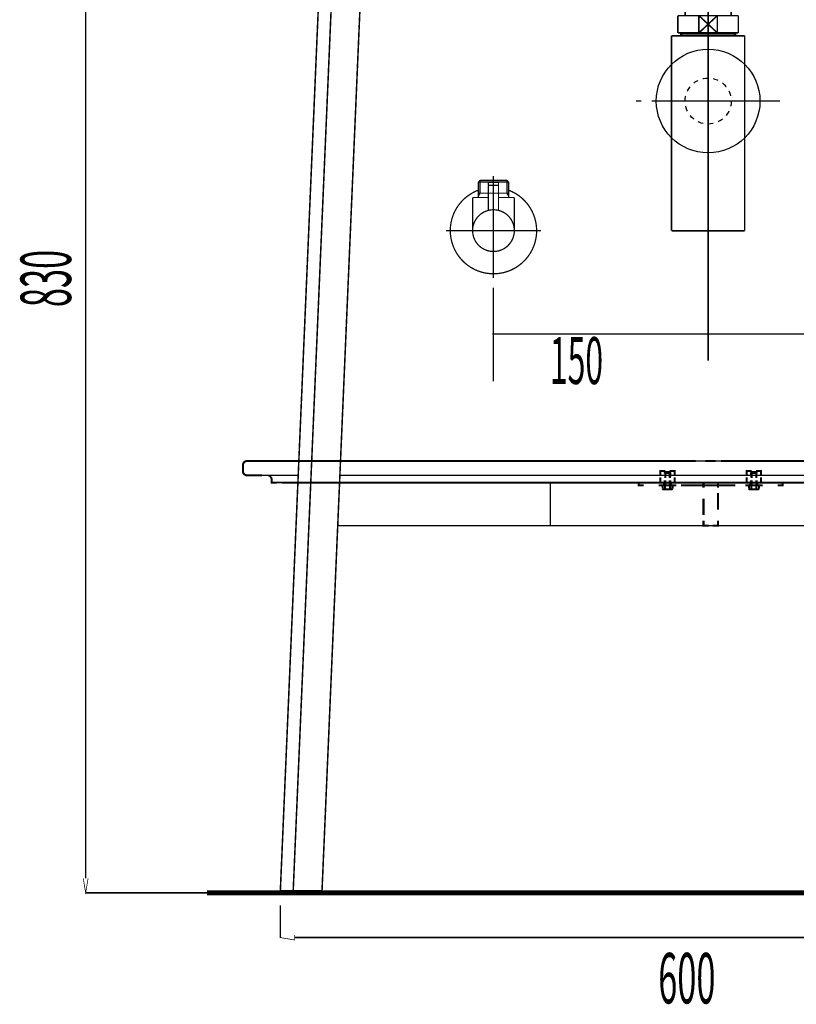
# Model space of a CAD drawing. Extents: x 70 to 481, y -245 to -11.
# Drawn here: x 70 to 124, y -245 to -176 of the extents above; entities that cross this region are included whole.
import ezdxf

# ---------------------------------------------------------------- set-up
doc = ezdxf.new("R2010")
doc.units = 0
for name, pattern in [('AIGENLINE001', [1.4298, 0.7149, -0.7149, 0, 0]), ('AIGENLINE002', [14, 11, -1, 1, -1]), ('AIGENLINE003', [0.717, 0.3585, -0.3585, 0, 0]), ('AIGENLINE004', [0.3668, 0.1834, -0.1834]), ('AIGENLINE005', [0.0184, 0.0092, -0.0092]), ('AIGENLINE007', [1.2228, 0.6114, -0.6114]), ('AIGENLINE008', [1.143, 0.5715, -0.5715]), ('AIGENLINE009', [1.1148, 0.5574, -0.5574]), ('AIGENLINE010', [0.592, 0.296, -0.296]), ('AIGENLINE011', [1.1078, 0.5539, -0.5539]), ('AIGENLINE012', [1.119, 0.5595, -0.5595]), ('AIGENLINE013', [0.376, 0.188, -0.188]), ('AIGENLINE014', [0.3224, 0.1612, -0.1612]), ('AIGENLINE015', [0.8284, 0.4142, -0.4142]), ('AIGENLINE016', [0.5758, 0.2879, -0.2879]), ('AIGENLINE017', [0.0112, 0.0056, -0.0056]), ('AIGENLINE018', [0.4502, 0.2251, -0.2251]), ('AIGENLINE019', [0.0106, 0.0053, -0.0053]), ('AIGENLINE020', [1.1048, 0.5524, -0.5524]), ('AIGENLINE021', [0.7902, 0.3951, -0.3951]), ('AIGENLINE022', [0.64, 0.32, -0.32]), ('AIGENLINE023', [1.0958, 0.5479, -0.5479]), ('AIGENLINE024', [1.1388, 0.5694, -0.5694])]:
    doc.linetypes.add(name, pattern=pattern)
for name, color, linetype in [('LAYER_1', 7, 'CONTINUOUS'), ('LAYER_20', 7, 'CONTINUOUS'), ('LAYER_7', 7, 'CONTINUOUS')]:
    doc.layers.add(name, color=color, linetype=linetype)
doc.styles.get("Standard").update_dxf_attribs({"font": 'TXT', "bigfont": 'BIGFONT'})

# ---------------------------------------------------------------- blocks, each defined once
blk = doc.blocks.new('AIGNBL0103006A')
at = {"layer": 'LAYER_1', "const_width": 0.1058}
blk.add_lwpolyline([(120.1009, -173.7954), (120.2535, -173.7954)], dxfattribs=at)
blk = doc.blocks.new('AIGNBL0103006B')
at = {"layer": 'LAYER_1', "const_width": 0.1058}
blk.add_lwpolyline([(115.7535, -174.7452), (115.7535, -173.7954)], dxfattribs=at)
blk = doc.blocks.new('AIGNBL0103006C')
at = {"layer": 'LAYER_1', "const_width": 0.1058}
blk.add_lwpolyline([(118.0031, -174.3952), (118.6436, -174.9953)], dxfattribs=at)
blk = doc.blocks.new('AIGNBL0103006D')
at = {"layer": 'LAYER_1', "const_width": 0.1058}
blk.add_lwpolyline([(118.0031, -174.3952), (118.6436, -173.7954)], dxfattribs=at)
blk = doc.blocks.new('AIGNBL0103006E')
at = {"layer": 'LAYER_1', "const_width": 0.1058}
blk.add_lwpolyline([(118.6436, -174.9953), (117.363, -174.9953)], dxfattribs=at)
blk = doc.blocks.new('AIGNBL0103006F')
at = {"layer": 'LAYER_1', "const_width": 0.1058}
blk.add_lwpolyline([(120.2535, -174.9953), (118.6436, -174.9953)], dxfattribs=at)
blk = doc.blocks.new('AIGNBL01030070')
at = {"layer": 'LAYER_1', "const_width": 0.1058}
blk.add_lwpolyline([(117.363, -173.7954), (118.6436, -173.7954)], dxfattribs=at)
blk = doc.blocks.new('AIGNBL01030071')
at = {"layer": 'LAYER_1', "const_width": 0.1058}
blk.add_lwpolyline([(118.6436, -173.7954), (118.6436, -174.9953)], dxfattribs=at)
blk = doc.blocks.new('AIGNBL01030072')
at = {"layer": 'LAYER_1', "const_width": 0.1058}
blk.add_lwpolyline([(118.6436, -173.7954), (120.1009, -173.7954)], dxfattribs=at)
blk = doc.blocks.new('AIGNBL01030073')
at = {"layer": 'LAYER_1', "const_width": 0.1058}
blk.add_lwpolyline([(120.2535, -173.7954), (120.2535, -174.9953)], dxfattribs=at)
blk = doc.blocks.new('AIGNBL01030074')
at = {"layer": 'LAYER_1', "const_width": 0.1058}
blk.add_lwpolyline([(115.7535, -174.9953), (115.7535, -174.7452)], dxfattribs=at)
blk = doc.blocks.new('AIGNBL01030075')
at = {"layer": 'LAYER_1', "const_width": 0.1058}
blk.add_lwpolyline([(115.7535, -173.7954), (117.363, -173.7954)], dxfattribs=at)
blk = doc.blocks.new('AIGNBL01030076')
at = {"layer": 'LAYER_1', "const_width": 0.1058}
blk.add_lwpolyline([(117.363, -174.9953), (117.363, -173.7954)], dxfattribs=at)
blk = doc.blocks.new('AIGNBL01030077')
at = {"layer": 'LAYER_1', "const_width": 0.1058}
blk.add_lwpolyline([(117.363, -174.9953), (115.7535, -174.9953)], dxfattribs=at)
blk = doc.blocks.new('AIGNBL01030078')
at = {"layer": 'LAYER_1', "const_width": 0.1058}
blk.add_lwpolyline([(117.363, -173.7954), (118.0031, -174.3952)], dxfattribs=at)
blk = doc.blocks.new('AIGNBL01030079')
at = {"layer": 'LAYER_1', "const_width": 0.1058}
blk.add_lwpolyline([(117.363, -174.9953), (118.0031, -174.3952)], dxfattribs=at)
blk = doc.blocks.new('AIGNBL01020069')
at = {"layer": 'LAYER_1'}
for name in ['AIGNBL0103006B', 'AIGNBL01030075', 'AIGNBL01030070', 'AIGNBL01030076', 'AIGNBL01030078', 'AIGNBL01030079', 'AIGNBL0103006D', 'AIGNBL0103006C', 'AIGNBL01030071', 'AIGNBL01030072', 'AIGNBL0103006A', 'AIGNBL01030073', 'AIGNBL01030074', 'AIGNBL01030077', 'AIGNBL0103006E', 'AIGNBL0103006F']:
    blk.add_blockref(name, (0, 0), dxfattribs=at)
blk = doc.blocks.new('AIGNBL0104007C')
at = {"layer": 'LAYER_1', "const_width": 0.1058}
blk.add_lwpolyline([(116.1845, -177.2202), (116.1845, -177.1609)], dxfattribs=at)
blk = doc.blocks.new('AIGNBL0104007D')
at = {"layer": 'LAYER_1', "const_width": 0.1058}
blk.add_lwpolyline([(116.1845, -177.2202), (116.1035, -177.2202)], dxfattribs=at)
blk = doc.blocks.new('AIGNBL0104007E')
at = {"layer": 'LAYER_1', "const_width": 0.1058}
blk.add_lwpolyline([(116.1035, -177.3611), (116.1845, -177.2202)], dxfattribs=at)
blk = doc.blocks.new('AIGNBL0104007F')
at = {"layer": 'LAYER_1', "const_width": 0.1058}
blk.add_lwpolyline([(116.1035, -177.3611), (116.1035, -177.1609)], dxfattribs=at)
blk = doc.blocks.new('AIGNBL01040080')
at = {"layer": 'LAYER_1', "const_width": 0.1058}
blk.add_lwpolyline([(119.8221, -177.2202), (116.1845, -177.2202)], dxfattribs=at)
blk = doc.blocks.new('AIGNBL01040081')
at = {"layer": 'LAYER_1', "const_width": 0.1058}
blk.add_lwpolyline([(119.9034, -177.1609), (119.9034, -177.3611)], dxfattribs=at)
blk = doc.blocks.new('AIGNBL01040082')
at = {"layer": 'LAYER_1', "const_width": 0.1058}
blk.add_lwpolyline([(116.1035, -177.3611), (119.9034, -177.3611)], dxfattribs=at)
blk = doc.blocks.new('AIGNBL01040083')
at = {"layer": 'LAYER_1', "const_width": 0.1058}
blk.add_lwpolyline([(119.8221, -177.2202), (119.9034, -177.3611)], dxfattribs=at)
blk = doc.blocks.new('AIGNBL01040084')
at = {"layer": 'LAYER_1', "const_width": 0.1058}
blk.add_lwpolyline([(119.9034, -177.2202), (119.8221, -177.2202)], dxfattribs=at)
blk = doc.blocks.new('AIGNBL01040085')
at = {"layer": 'LAYER_1', "const_width": 0.1058}
blk.add_lwpolyline([(119.8221, -177.1609), (119.8221, -177.2202)], dxfattribs=at)
blk = doc.blocks.new('AIGNBL0103007B')
at = {"layer": 'LAYER_1'}
for name in ['AIGNBL0104007F', 'AIGNBL0104007C', 'AIGNBL01040085', 'AIGNBL01040081', 'AIGNBL0104007D', 'AIGNBL0104007E', 'AIGNBL01040082', 'AIGNBL01040080', 'AIGNBL01040083', 'AIGNBL01040084']:
    blk.add_blockref(name, (0, 0), dxfattribs=at)
blk = doc.blocks.new('AIGNBL01030086')
at = {"layer": 'LAYER_1', "const_width": 0.1058}
blk.add_lwpolyline([(115.4634, -177.3611), (116.1035, -177.3611)], dxfattribs=at)
blk = doc.blocks.new('AIGNBL01030087')
at = {"layer": 'LAYER_1', "const_width": 0.1058}
blk.add_lwpolyline([(119.9034, -177.3611), (120.5442, -177.3611)], dxfattribs=at)
blk = doc.blocks.new('AIGNBL01030088')
at = {"layer": 'LAYER_1', "const_width": 0.1058}
blk.add_lwpolyline([(120.5435, -181.8608), (120.5435, -190.9107)], dxfattribs=at)
blk = doc.blocks.new('AIGNBL01030089')
at = {"layer": 'LAYER_1', "const_width": 0.1058}
blk.add_lwpolyline([(120.5435, -177.3611), (120.5435, -181.8608)], dxfattribs=at)
blk = doc.blocks.new('AIGNBL0103008A')
at = {"layer": 'LAYER_1', "const_width": 0.1058}
blk.add_lwpolyline([(115.4634, -190.9107), (115.4634, -177.3611)], dxfattribs=at)
blk = doc.blocks.new('AIGNBL0103008B')
at = {"layer": 'LAYER_1', "const_width": 0.1058}
blk.add_lwpolyline([(115.4634, -190.9107), (120.5435, -190.9107)], dxfattribs=at)
blk = doc.blocks.new('AIGNBL0102007A')
at = {"layer": 'LAYER_1'}
for name in ['AIGNBL0103007B', 'AIGNBL01030086', 'AIGNBL0103008A', 'AIGNBL01030087', 'AIGNBL01030089', 'AIGNBL01030088', 'AIGNBL0103008B']:
    blk.add_blockref(name, (0, 0), dxfattribs=at)
blk = doc.blocks.new('AIGNBL0103008D')
at = {"layer": 'LAYER_1', "const_width": 0.1058}
blk.add_lwpolyline([(117.363, -177.1609), (118.0031, -176.5608)], dxfattribs=at)
blk = doc.blocks.new('AIGNBL0103008E')
at = {"layer": 'LAYER_1', "const_width": 0.1058}
blk.add_lwpolyline([(117.363, -175.961), (118.0031, -176.5608)], dxfattribs=at)
blk = doc.blocks.new('AIGNBL0103008F')
at = {"layer": 'LAYER_1', "const_width": 0.1058}
blk.add_lwpolyline([(117.363, -177.1609), (115.9033, -177.1609)], dxfattribs=at)
blk = doc.blocks.new('AIGNBL01030090')
at = {"layer": 'LAYER_1', "const_width": 0.1058}
blk.add_lwpolyline([(117.363, -177.1609), (117.363, -175.961)], dxfattribs=at)
blk = doc.blocks.new('AIGNBL01030091')
at = {"layer": 'LAYER_1', "const_width": 0.1058}
blk.add_lwpolyline([(115.9033, -175.961), (117.363, -175.961)], dxfattribs=at)
blk = doc.blocks.new('AIGNBL01030092')
at = {"layer": 'LAYER_1', "const_width": 0.1058}
blk.add_lwpolyline([(115.9033, -177.1609), (115.9033, -175.961)], dxfattribs=at)
blk = doc.blocks.new('AIGNBL01030093')
at = {"layer": 'LAYER_1', "const_width": 0.1058}
blk.add_lwpolyline([(120.1033, -175.961), (120.1033, -177.1609)], dxfattribs=at)
blk = doc.blocks.new('AIGNBL01030094')
at = {"layer": 'LAYER_1', "const_width": 0.1058}
blk.add_lwpolyline([(118.6436, -175.961), (120.1033, -175.961)], dxfattribs=at)
blk = doc.blocks.new('AIGNBL01030095')
at = {"layer": 'LAYER_1', "const_width": 0.1058}
blk.add_lwpolyline([(118.6436, -175.961), (118.6436, -177.1609)], dxfattribs=at)
blk = doc.blocks.new('AIGNBL01030096')
at = {"layer": 'LAYER_1', "const_width": 0.1058}
blk.add_lwpolyline([(117.363, -175.961), (118.6436, -175.961)], dxfattribs=at)
blk = doc.blocks.new('AIGNBL01030097')
at = {"layer": 'LAYER_1', "const_width": 0.1058}
blk.add_lwpolyline([(120.1033, -177.1609), (118.6436, -177.1609)], dxfattribs=at)
blk = doc.blocks.new('AIGNBL01030098')
at = {"layer": 'LAYER_1', "const_width": 0.1058}
blk.add_lwpolyline([(118.6436, -177.1609), (117.363, -177.1609)], dxfattribs=at)
blk = doc.blocks.new('AIGNBL01030099')
at = {"layer": 'LAYER_1', "const_width": 0.1058}
blk.add_lwpolyline([(118.0031, -176.5608), (118.6436, -175.961)], dxfattribs=at)
blk = doc.blocks.new('AIGNBL0103009A')
at = {"layer": 'LAYER_1', "const_width": 0.1058}
blk.add_lwpolyline([(118.0031, -176.5608), (118.6436, -177.1609)], dxfattribs=at)
blk = doc.blocks.new('AIGNBL0102008C')
at = {"layer": 'LAYER_1'}
for name in ['AIGNBL01030091', 'AIGNBL01030092', 'AIGNBL0103008E', 'AIGNBL01030090', 'AIGNBL01030096', 'AIGNBL01030099', 'AIGNBL01030094', 'AIGNBL01030095', 'AIGNBL01030093', 'AIGNBL0103008F', 'AIGNBL0103008D', 'AIGNBL01030098', 'AIGNBL0103009A', 'AIGNBL01030097']:
    blk.add_blockref(name, (0, 0), dxfattribs=at)
blk = doc.blocks.new('AIGNBL0102009B')
at = {"layer": 'LAYER_1', "linetype": 'AIGENLINE002', "const_width": 0.1058, "flags": 128}
blk.add_lwpolyline([(118.0031, -172.5955), (118.0031, -175.961)], dxfattribs=at)
blk = doc.blocks.new('AIGNBL0104009E')
at = {"layer": 'LAYER_1', "const_width": 0.1058}
for points in [[(113.0033, -181.8955), (113.356, -181.8955)], [(122.6502, -181.8955), (123.003, -181.8955)]]:
    blk.add_lwpolyline(points, dxfattribs=at)
at = {"layer": 'LAYER_1', "linetype": 'AIGENLINE001', "const_width": 0.1058, "flags": 128}
blk.add_lwpolyline([(114.071, -181.8955), (122.6502, -181.8955)], dxfattribs=at)
blk = doc.blocks.new('AIGNBL0103009D')
at = {"layer": 'LAYER_1'}
blk.add_blockref('AIGNBL0104009E', (0, 0), dxfattribs=at)
blk = doc.blocks.new('AIGNBL0102009C')
at = {"layer": 'LAYER_1'}
blk.add_blockref('AIGNBL0103009D', (0, 0), dxfattribs=at)
blk = doc.blocks.new('AIGNBL0102009F')
at = {"layer": 'LAYER_1', "linetype": 'AIGENLINE002', "const_width": 0.1058, "flags": 128}
blk.add_lwpolyline([(118.0031, -175.961), (118.0031, -199.9198)], dxfattribs=at)
blk = doc.blocks.new('AIGNBL010300A1')
at = {"layer": 'LAYER_1', "const_width": 0.1058}
blk.add_lwpolyline([(116.4032, -174.9953), (116.4032, -175.961)], dxfattribs=at)
blk = doc.blocks.new('AIGNBL010300A2')
at = {"layer": 'LAYER_1', "const_width": 0.1058}
blk.add_lwpolyline([(119.6034, -175.961), (119.6034, -174.9953)], dxfattribs=at)
blk = doc.blocks.new('AIGNBL010200A0')
at = {"layer": 'LAYER_1'}
for name in ['AIGNBL010300A1', 'AIGNBL010300A2']:
    blk.add_blockref(name, (0, 0), dxfattribs=at)
blk = doc.blocks.new('AIGNBL010200A3')
at = {"layer": 'LAYER_1', "linetype": 'AIGENLINE003'}
blk.add_circle((118.0031, -181.8959), 1.5999, dxfattribs=at)
blk = doc.blocks.new('AIGNBL01010068')
at = {"layer": 'LAYER_1'}
blk.add_circle((118.0031, -181.8959), 3.5999, dxfattribs=at)
for name in ['AIGNBL0102009B', 'AIGNBL01020069', 'AIGNBL010200A0', 'AIGNBL0102008C', 'AIGNBL0102009F', 'AIGNBL0102007A', 'AIGNBL010200A3', 'AIGNBL0102009C']:
    blk.add_blockref(name, (0, 0), dxfattribs=at)
blk = doc.blocks.new('AIGNBL07010002')
at = {"layer": 'LAYER_7', "linetype": 'AIGENLINE004', "const_width": 0.1411, "flags": 128}
for points in [[(115.009, -208.6002), (115.009, -208.8303)], [(115.3542, -208.6002), (115.3542, -208.8303)]]:
    blk.add_lwpolyline(points, dxfattribs=at)
blk = doc.blocks.new('AIGNBL07010003')
at = {"layer": 'LAYER_7', "linetype": 'AIGENLINE005', "const_width": 0.1411, "flags": 128}
for points in [[(115.0193, -208.5947), (115.0097, -208.6002)], [(115.3542, -208.6002), (115.3445, -208.5947)]]:
    blk.add_lwpolyline(points, dxfattribs=at)
blk = doc.blocks.new('AIGNBL07010004')
at = {"layer": 'LAYER_7', "linetype": 'AIGENLINE004', "const_width": 0.1411, "flags": 128}
for points in [[(121.009, -208.6002), (121.009, -208.8303)], [(121.3542, -208.6002), (121.3542, -208.8303)]]:
    blk.add_lwpolyline(points, dxfattribs=at)
blk = doc.blocks.new('AIGNBL07010005')
at = {"layer": 'LAYER_7', "linetype": 'AIGENLINE005', "const_width": 0.1411, "flags": 128}
for points in [[(121.0186, -208.5947), (121.009, -208.6002)], [(121.3542, -208.6002), (121.3445, -208.5947)]]:
    blk.add_lwpolyline(points, dxfattribs=at)
blk = doc.blocks.new('AIGNBL14030004')
at = {"layer": 'LAYER_20', "const_width": 0.0882}
blk.add_lwpolyline([(103.0696, -188.2959), (103.0889, -188.2959)], dxfattribs=at)
blk = doc.blocks.new('AIGNBL14030005')
at = {"layer": 'LAYER_20', "const_width": 0.0882}
blk.add_lwpolyline([(102.0608, -188.2959), (103.0696, -188.2959)], dxfattribs=at)
blk = doc.blocks.new('AIGNBL14030006')
at = {"layer": 'LAYER_20', "const_width": 0.0882}
blk.add_lwpolyline([(103.1081, -188.2959), (104.1169, -188.2959)], dxfattribs=at)
blk = doc.blocks.new('AIGNBL14030007')
at = {"layer": 'LAYER_20', "const_width": 0.0882}
blk.add_lwpolyline([(104.4138, -188.1953), (104.3587, -188.2366)], dxfattribs=at)
blk = doc.blocks.new('AIGNBL14030008')
at = {"layer": 'LAYER_20', "const_width": 0.0882}
blk.add_lwpolyline([(104.1355, -188.2959), (104.1265, -188.2959)], dxfattribs=at)
blk = doc.blocks.new('AIGNBL14030009')
at = {"layer": 'LAYER_20', "const_width": 0.0882}
blk.add_lwpolyline([(102.0608, -188.2959), (102.0519, -188.2959)], dxfattribs=at)
blk = doc.blocks.new('AIGNBL1403000A')
at = {"layer": 'LAYER_20', "const_width": 0.0882}
blk.add_lwpolyline([(104.1265, -188.2959), (104.1169, -188.2959)], dxfattribs=at)
blk = doc.blocks.new('AIGNBL14020003')
at = {"layer": 'LAYER_20'}
for name in ['AIGNBL14030009', 'AIGNBL14030005', 'AIGNBL14030004', 'AIGNBL14030006', 'AIGNBL1403000A', 'AIGNBL14030008', 'AIGNBL14030007']:
    blk.add_blockref(name, (0, 0), dxfattribs=at)
blk = doc.blocks.new('AIGNBL1403000C')
at = {"layer": 'LAYER_20', "const_width": 0.0882}
blk.add_lwpolyline([(103.4189, -187.746), (102.7588, -187.746)], dxfattribs=at)
blk = doc.blocks.new('AIGNBL1403000D')
at = {"layer": 'LAYER_20', "const_width": 0.0882}
blk.add_lwpolyline([(103.3893, -187.5456), (102.7891, -187.5456)], dxfattribs=at)
blk = doc.blocks.new('AIGNBL1403000E')
at = {"layer": 'LAYER_20', "const_width": 0.0882}
blk.add_lwpolyline([(103.4389, -187.7261), (103.4389, -187.5959)], dxfattribs=at)
blk = doc.blocks.new('AIGNBL1403000F')
at = {"layer": 'LAYER_20', "const_width": 0.0882}
blk.add_lwpolyline([(102.7388, -187.7261), (102.7388, -187.5959)], dxfattribs=at)
blk = doc.blocks.new('AIGNBL14030010')
at = {"layer": 'LAYER_20', "const_width": 0.0882}
blk.add_lwpolyline([(103.4389, -187.7261), (103.4189, -187.746)], dxfattribs=at)
blk = doc.blocks.new('AIGNBL14030011')
at = {"layer": 'LAYER_20', "const_width": 0.0882}
blk.add_lwpolyline([(102.7388, -187.7261), (102.7588, -187.746)], dxfattribs=at)
blk = doc.blocks.new('AIGNBL14030012')
at = {"layer": 'LAYER_20', "const_width": 0.0882}
blk.add_lwpolyline([(103.0889, -188.4055), (103.0889, -187.1459)], dxfattribs=at)
blk = doc.blocks.new('AIGNBL14030013')
at = {"layer": 'LAYER_20', "const_width": 0.0882}
blk.add_lwpolyline([(102.7388, -187.5959, -0.3898749), (102.7891, -187.5456)], format="xyb", dxfattribs=at)
blk = doc.blocks.new('AIGNBL14030014')
at = {"layer": 'LAYER_20', "const_width": 0.0882}
blk.add_lwpolyline([(103.3893, -187.5456, -0.3916199), (103.4389, -187.5959)], format="xyb", dxfattribs=at)
blk = doc.blocks.new('AIGNBL14030015')
at = {"layer": 'LAYER_20', "const_width": 0.0882}
blk.add_lwpolyline([(101.6392, -190.8956, -0.4142276), (103.0889, -189.4459, -0.4142117), (104.5392, -190.8956, -0.4141995), (103.0889, -192.3459, -0.4142154)], format="xyb", close=True, dxfattribs=at)
blk = doc.blocks.new('AIGNBL14030016')
at = {"layer": 'LAYER_20', "const_width": 0.0882}
blk.add_lwpolyline([(102.7388, -188.5956), (101.6392, -188.5956)], dxfattribs=at)
blk = doc.blocks.new('AIGNBL14030017')
at = {"layer": 'LAYER_20', "const_width": 0.0882}
blk.add_lwpolyline([(102.0388, -188.4971), (102.0388, -188.5956)], dxfattribs=at)
blk = doc.blocks.new('AIGNBL14030018')
at = {"layer": 'LAYER_20', "const_width": 0.0882}
blk.add_lwpolyline([(102.0388, -188.2959), (102.0388, -188.4971)], dxfattribs=at)
blk = doc.blocks.new('AIGNBL14030019')
at = {"layer": 'LAYER_20', "const_width": 0.0882}
blk.add_lwpolyline([(104.1389, -188.4971), (104.1389, -188.5956)], dxfattribs=at)
blk = doc.blocks.new('AIGNBL1403001A')
at = {"layer": 'LAYER_20', "const_width": 0.0882}
blk.add_lwpolyline([(104.1389, -188.2959), (104.0232, -188.2959)], dxfattribs=at)
blk = doc.blocks.new('AIGNBL1403001B')
at = {"layer": 'LAYER_20', "const_width": 0.0882}
blk.add_lwpolyline([(104.1389, -188.2959), (104.1389, -188.4971)], dxfattribs=at)
blk = doc.blocks.new('AIGNBL1403001C')
at = {"layer": 'LAYER_20', "const_width": 0.0882}
blk.add_lwpolyline([(104.1389, -188.4971), (104.0232, -188.2959)], dxfattribs=at)
blk = doc.blocks.new('AIGNBL1403001D')
at = {"layer": 'LAYER_20', "const_width": 0.0882}
blk.add_lwpolyline([(104.1389, -187.5118), (104.1389, -188.2959)], dxfattribs=at)
blk = doc.blocks.new('AIGNBL1403001E')
at = {"layer": 'LAYER_20', "const_width": 0.0882}
blk.add_lwpolyline([(102.1552, -188.2959), (102.0388, -188.2959)], dxfattribs=at)
blk = doc.blocks.new('AIGNBL1403001F')
at = {"layer": 'LAYER_20', "const_width": 0.0882}
blk.add_lwpolyline([(102.1552, -187.396), (102.0388, -187.5118)], dxfattribs=at)
blk = doc.blocks.new('AIGNBL14030020')
at = {"layer": 'LAYER_20', "const_width": 0.0882}
blk.add_lwpolyline([(102.0388, -187.5118), (102.0388, -188.2959)], dxfattribs=at)
blk = doc.blocks.new('AIGNBL14030021')
at = {"layer": 'LAYER_20', "const_width": 0.0882}
blk.add_lwpolyline([(102.0388, -187.5118), (102.1552, -187.5118)], dxfattribs=at)
blk = doc.blocks.new('AIGNBL14030022')
at = {"layer": 'LAYER_20', "const_width": 0.0882}
blk.add_lwpolyline([(102.1552, -188.2959), (102.0388, -188.4971)], dxfattribs=at)
blk = doc.blocks.new('AIGNBL14030023')
at = {"layer": 'LAYER_20', "const_width": 0.0882}
blk.add_lwpolyline([(102.1552, -187.5118), (102.1552, -188.2959)], dxfattribs=at)
blk = doc.blocks.new('AIGNBL14030024')
at = {"layer": 'LAYER_20', "const_width": 0.0882}
blk.add_lwpolyline([(102.1552, -187.396), (102.1552, -187.5118)], dxfattribs=at)
blk = doc.blocks.new('AIGNBL14030025')
at = {"layer": 'LAYER_20', "const_width": 0.0882}
blk.add_lwpolyline([(104.0232, -187.396), (104.1389, -187.5118)], dxfattribs=at)
blk = doc.blocks.new('AIGNBL14030026')
at = {"layer": 'LAYER_20', "const_width": 0.0882}
blk.add_lwpolyline([(104.1389, -187.5118), (104.0232, -187.5118)], dxfattribs=at)
blk = doc.blocks.new('AIGNBL14030027')
at = {"layer": 'LAYER_20', "const_width": 0.0882}
blk.add_lwpolyline([(104.0232, -187.5118), (104.0232, -187.396)], dxfattribs=at)
blk = doc.blocks.new('AIGNBL14030028')
at = {"layer": 'LAYER_20', "const_width": 0.0882}
blk.add_lwpolyline([(104.0232, -187.5118), (104.0232, -187.396)], dxfattribs=at)
blk = doc.blocks.new('AIGNBL14030029')
at = {"layer": 'LAYER_20', "const_width": 0.0882}
blk.add_lwpolyline([(104.0232, -188.2959), (104.0232, -187.5118)], dxfattribs=at)
blk = doc.blocks.new('AIGNBL1403002A')
at = {"layer": 'LAYER_20', "const_width": 0.0882}
blk.add_lwpolyline([(104.0232, -187.396), (102.1552, -187.396)], dxfattribs=at)
blk = doc.blocks.new('AIGNBL1403002B')
at = {"layer": 'LAYER_20', "const_width": 0.0882}
blk.add_lwpolyline([(104.0232, -188.2959), (103.4389, -188.2959)], dxfattribs=at)
blk = doc.blocks.new('AIGNBL1403002C')
at = {"layer": 'LAYER_20', "const_width": 0.0882}
blk.add_lwpolyline([(102.1552, -187.5118), (104.0232, -187.5118)], dxfattribs=at)
blk = doc.blocks.new('AIGNBL1403002D')
at = {"layer": 'LAYER_20', "const_width": 0.0882}
blk.add_lwpolyline([(101.6392, -188.5956), (101.6392, -190.8956)], dxfattribs=at)
blk = doc.blocks.new('AIGNBL1403002E')
at = {"layer": 'LAYER_20', "const_width": 0.0882}
blk.add_lwpolyline([(104.5392, -188.5956), (103.4389, -188.5956)], dxfattribs=at)
blk = doc.blocks.new('AIGNBL1403002F')
at = {"layer": 'LAYER_20', "const_width": 0.0882}
blk.add_lwpolyline([(104.5392, -190.8956), (104.5392, -188.5956)], dxfattribs=at)
blk = doc.blocks.new('AIGNBL14030030')
at = {"layer": 'LAYER_20', "const_width": 0.0882}
blk.add_lwpolyline([(103.0889, -192.6457), (103.0889, -187.0956)], dxfattribs=at)
blk = doc.blocks.new('AIGNBL14040032')
at = {"layer": 'LAYER_20', "const_width": 0.0882}
blk.add_lwpolyline([(103.4389, -187.766), (103.4389, -189.4886)], dxfattribs=at)
blk = doc.blocks.new('AIGNBL14040033')
at = {"layer": 'LAYER_20', "const_width": 0.0882}
blk.add_lwpolyline([(103.4189, -187.746), (103.4389, -187.766)], dxfattribs=at)
blk = doc.blocks.new('AIGNBL14040034')
at = {"layer": 'LAYER_20', "const_width": 0.0882}
blk.add_lwpolyline([(103.0889, -190.5455), (103.0889, -187.4457)], dxfattribs=at)
blk = doc.blocks.new('AIGNBL14040035')
at = {"layer": 'LAYER_20', "const_width": 0.0882}
blk.add_lwpolyline([(102.7388, -187.766), (102.7588, -187.746)], dxfattribs=at)
blk = doc.blocks.new('AIGNBL14040036')
at = {"layer": 'LAYER_20', "const_width": 0.0882}
blk.add_lwpolyline([(103.4189, -187.746), (102.7588, -187.746)], dxfattribs=at)
blk = doc.blocks.new('AIGNBL14040037')
at = {"layer": 'LAYER_20', "const_width": 0.0882}
blk.add_lwpolyline([(102.7388, -189.4886), (102.7388, -187.766)], dxfattribs=at)
blk = doc.blocks.new('AIGNBL14030031')
at = {"layer": 'LAYER_20'}
for name in ['AIGNBL14040035', 'AIGNBL14040037', 'AIGNBL14040036', 'AIGNBL14040034', 'AIGNBL14040033', 'AIGNBL14040032']:
    blk.add_blockref(name, (0, 0), dxfattribs=at)
blk = doc.blocks.new('AIGNBL14030038')
at = {"layer": 'LAYER_20', "const_width": 0.0882}
blk.add_lwpolyline([(100.0888, -190.8956, -0.3129555), (102.0388, -188.0857)], format="xyb", dxfattribs=at)
blk = doc.blocks.new('AIGNBL14030039')
at = {"layer": 'LAYER_20', "const_width": 0.0882}
blk.add_lwpolyline([(104.1389, -188.0857, -0.4142505), (105.8994, -191.9456, -0.4142076), (102.0388, -193.7061, -0.3129496), (100.0888, -190.8956)], format="xyb", dxfattribs=at)
blk = doc.blocks.new('AIGNBL1403003A')
at = {"layer": 'LAYER_20', "const_width": 0.0882}
blk.add_lwpolyline([(103.0889, -194.1959), (103.0889, -187.0956)], dxfattribs=at)
blk = doc.blocks.new('AIGNBL1403003B')
at = {"layer": 'LAYER_20', "const_width": 0.0882}
blk.add_lwpolyline([(106.3892, -190.8956), (99.7891, -190.8956)], dxfattribs=at)
blk = doc.blocks.new('AIGNBL1402000B')
at = {"layer": 'LAYER_20'}
for name in ['AIGNBL1403001F', 'AIGNBL14030024', 'AIGNBL1403002A', 'AIGNBL14030030', 'AIGNBL1403003A', 'AIGNBL14030012', 'AIGNBL14030025', 'AIGNBL14030027', 'AIGNBL14030028', 'AIGNBL14030038', 'AIGNBL14030039', 'AIGNBL14030020', 'AIGNBL14030021', 'AIGNBL14030023', 'AIGNBL1403002C', 'AIGNBL14030031', 'AIGNBL14030013', 'AIGNBL1403000F', 'AIGNBL14030011', 'AIGNBL1403000C', 'AIGNBL1403000D', 'AIGNBL14030014', 'AIGNBL14030010', 'AIGNBL1403000E', 'AIGNBL14030026', 'AIGNBL14030029', 'AIGNBL1403001D', 'AIGNBL14030016', 'AIGNBL1403002D', 'AIGNBL14030018', 'AIGNBL1403001E', 'AIGNBL14030022', 'AIGNBL14030017', 'AIGNBL1403002B', 'AIGNBL1403002E', 'AIGNBL1403001A', 'AIGNBL1403001C', 'AIGNBL1403001B', 'AIGNBL14030019', 'AIGNBL1403002F', 'AIGNBL14030015', 'AIGNBL1403003B']:
    blk.add_blockref(name, (0, 0), dxfattribs=at)
blk = doc.blocks.new('AIGNBL14010002')
at = {"layer": 'LAYER_20'}
for name in ['AIGNBL1402000B', 'AIGNBL14020003']:
    blk.add_blockref(name, (0, 0), dxfattribs=at)

msp = doc.modelspace()

# ---------------------------------------------------------------- linework, layer by layer
at = {"layer": 'LAYER_20', "const_width": 0.0882}
for points in [[(103.0889, -194.8526), (103.0889, -201.3552)], [(103.0031, -198.0734), (118.0031, -198.0734)], [(118.0031, -198.0734), (133.0032, -198.0734)]]:
    msp.add_lwpolyline(points, dxfattribs=at)
at = {"layer": 'LAYER_7'}
for points, const_width in [([(74.7558, -154.8936), (74.7558, -192.0941)], 0.1058), ([(91.7456, -156.2509), (88.2826, -236.7528)], 0.1058), ([(89.1763, -236.7528), (92.64, -156.2509)], 0.1058), ([(91.1779, -236.7528), (94.6416, -156.2509)], 0.1058), ([(74.7558, -235.8957), (74.7558, -192.0444)], 0.1058), ([(86.3341, -206.8949), (85.9813, -206.8949)], 0.1411), ([(143.9009, -206.8949), (92.4622, -206.8949)], 0.1058), ([(92.4622, -206.8949), (116.682, -206.8949)], 0.1058), ([(107.3285, -206.8949), (107.6813, -206.8949)], 0.1411), ([(118.1819, -206.8949), (117.8292, -206.8949)], 0.1411), ([(118.534, -206.8949), (118.1819, -206.8949)], 0.1411), ([(89.5236, -207.8953), (87.3807, -207.8953)], 0.1058), ([(143.9444, -207.8953), (92.4195, -207.8953)], 0.1058), ([(114.6817, -207.9491), (114.6817, -207.5949), (115.0345, -207.5949)], 0.1411), ([(115.0214, -208.0786), (115.0214, -207.7265)], 0.1411), ([(115.3287, -207.5949), (115.6808, -207.5949), (115.6808, -207.9491)], 0.1411), ([(115.3418, -208.0786), (115.3418, -207.7265)], 0.1411), ([(121.0345, -207.5949), (120.6817, -207.5949), (120.6817, -207.9491)], 0.1411), ([(121.0214, -208.0786), (121.0214, -207.7265)], 0.1411), ([(121.6814, -207.9491), (121.6814, -207.5949), (121.3287, -207.5949)], 0.1411), ([(121.3418, -208.0786), (121.3418, -207.7265)], 0.1411), ([(87.6811, -208.3955), (88.0332, -208.3955)], 0.1411), ([(87.6811, -208.3955), (89.5029, -208.3955)], 0.1058), ([(139.8826, -208.3955), (92.3975, -208.3955)], 0.1058), ([(92.3981, -208.3955), (143.965, -208.3955)], 0.1058), ([(116.682, -208.3955), (92.3981, -208.3955)], 0.1058), ([(92.3981, -208.3955), (129.3275, -208.3955)], 0.1058), ([(103.5403, -208.3955), (103.2902, -208.3955)], 0.1058), ([(107.0357, -211.3949), (107.0357, -208.3955)], 0.1058), ([(107.6813, -208.3955), (107.3285, -208.3955)], 0.1411), ([(113.5345, -208.5947), (113.1817, -208.5947), (113.1817, -208.3955), (113.5345, -208.3955)], 0.1411), ([(114.5784, -208.3955), (114.9318, -208.3955), (114.9318, -208.5947), (114.5784, -208.5947)], 0.1411), ([(115.0345, -208.3955), (114.6817, -208.3955), (114.6817, -208.0435)], 0.1411), ([(114.9814, -208.5947), (114.9814, -208.2426)], 0.1411), ([(115.0214, -208.5947), (115.0214, -208.2426)], 0.1411), ([(115.6808, -208.0435), (115.6808, -208.3955), (115.3287, -208.3955)], 0.1411), ([(115.3418, -208.5947), (115.3418, -208.2426)], 0.1411), ([(115.3818, -208.2426), (115.3818, -208.5947)], 0.1411), ([(115.7841, -208.5947), (115.4314, -208.5947), (115.4314, -208.3955), (115.7841, -208.3955)], 0.1411), ([(118.0345, -208.3955), (117.6817, -208.3955), (117.6817, -208.7476)], 0.1411), ([(117.8292, -208.3955), (118.1819, -208.3955)], 0.1411), ([(118.534, -208.3955), (118.1819, -208.3955)], 0.1411), ([(118.6815, -208.7476), (118.6815, -208.3955), (118.3294, -208.3955)], 0.1411), ([(120.579, -208.3955), (120.9311, -208.3955), (120.9311, -208.5947), (120.579, -208.5947)], 0.1411), ([(120.6817, -208.0435), (120.6817, -208.3955), (121.0345, -208.3955)], 0.1411), ([(120.9821, -208.2426), (120.9821, -208.5947)], 0.1411), ([(121.0214, -208.5947), (121.0214, -208.2426)], 0.1411), ([(121.3287, -208.3955), (121.6814, -208.3955), (121.6814, -208.0435)], 0.1411), ([(121.3418, -208.5947), (121.3418, -208.2426)], 0.1411), ([(121.3811, -208.5947), (121.3811, -208.2426)], 0.1411), ([(121.7841, -208.3955), (121.4313, -208.3955), (121.4313, -208.5947), (121.7841, -208.5947)], 0.1411), ([(122.8287, -208.5947), (123.1815, -208.5947), (123.1815, -208.3955), (122.8287, -208.3955)], 0.1411), ([(117.6817, -211.0427), (117.6817, -211.3949), (118.0345, -211.3949)], 0.1411), ([(118.3294, -211.3949), (118.6815, -211.3949), (118.6815, -211.0427)], 0.1411), ([(92.2693, -211.3949), (144.0939, -211.3949)], 0.1058), ([(103.2881, -211.3949), (103.2902, -211.3949)], 0.1058), ([(109.9454, -211.3949), (110.9273, -211.3949)], 0.1058), ([(74.5897, -235.8964), (74.7558, -236.8961), (74.9233, -235.8964)], 0.05), ([(82.4783, -236.8954), (74.7386, -236.8954)], 0.1058), ([(84.646, -236.8954), (77.443, -236.8954)], 0.1058), ([(167.3345, -236.8954), (83.1812, -236.8954)], 0.3528), ([(88.2826, -236.7528), (91.1779, -236.7528)], 0.1058), ([(122.3732, -236.8954), (107.2789, -236.8954)], 0.1058), ([(109.9454, -236.8954), (110.9273, -236.8954)], 0.1058), ([(122.4476, -236.8954), (123.4784, -236.8954)], 0.1058), ([(88.2826, -237.7526), (88.2826, -240.0208)], 0.1058), ([(88.2826, -240.0022), (89.2824, -240.1697), (89.2824, -239.8348)], 0.05), ([(89.2824, -240.0022), (115.5857, -240.0022)], 0.1058), ([(147.0808, -240.0022), (113.7481, -240.0022)], 0.1058)]:
    msp.add_lwpolyline(points, dxfattribs=dict(at, const_width=const_width))
at = {"layer": 'LAYER_7', "linetype": 'AIGENLINE009', "const_width": 0.1411, "flags": 128}
msp.add_lwpolyline([(87.0011, -207.8953), (85.9806, -207.8953, -0.4141989), (85.6802, -207.5949), (85.6802, -207.1953, -0.4142141), (85.9806, -206.8949), (106.9785, -206.8949)], format="xyb", dxfattribs=at)
at = {"layer": 'LAYER_7'}
for points, const_width in [([(89.352, -208.3955), (87.6811, -208.3955), (87.6811, -208.1951, 0.394014), (87.3807, -207.8953), (85.9806, -207.8953, -0.4141989), (85.6802, -207.5949), (85.6802, -207.1953, -0.4142141), (85.9806, -206.8949), (89.567, -206.8949)], 0.1058), ([(88.0332, -208.3955), (87.6811, -208.3955), (87.6811, -208.1951, 0.127575), (87.6432, -208.0483)], 0.1411)]:
    msp.add_lwpolyline(points, format="xyb", dxfattribs=dict(at, const_width=const_width))
at = {"layer": 'LAYER_7', "linetype": 'AIGENLINE012', "const_width": 0.1411, "flags": 128}
msp.add_lwpolyline([(117.1291, -206.8949), (86.6834, -206.8949)], dxfattribs=at)
at = {"layer": 'LAYER_7', "linetype": 'AIGENLINE010', "const_width": 0.1411, "flags": 128}
for points in [[(118.1819, -206.8949), (117.8119, -206.8949)], [(117.8119, -208.3955), (118.1813, -208.3955)]]:
    msp.add_lwpolyline(points, dxfattribs=at)
at = {"layer": 'LAYER_7', "linetype": 'AIGENLINE024', "const_width": 0.1411, "flags": 128}
msp.add_lwpolyline([(149.3773, -207.8953), (150.3826, -207.8953, 0.3922615), (150.6837, -207.5949), (150.6837, -207.1953, 0.3923148), (150.3826, -206.8949), (118.8916, -206.8949)], format="xyb", dxfattribs=at)
at = {"layer": 'LAYER_7', "linetype": 'AIGENLINE021', "const_width": 0.1411, "flags": 128}
for points in [[(114.9814, -207.7486), (114.9814, -207.7265), (115.0407, -207.6659), (115.3218, -207.6659), (115.3818, -207.7265), (115.3818, -207.9952)], [(121.3811, -207.7486), (121.3811, -207.7265), (121.3218, -207.6659), (121.0414, -207.6659), (120.9821, -207.7265), (120.9821, -207.9952)]]:
    msp.add_lwpolyline(points, dxfattribs=at)
at = {"layer": 'LAYER_7', "linetype": 'AIGENLINE022', "const_width": 0.1411, "flags": 128}
for points in [[(114.9814, -207.7265), (115.3818, -207.7265)], [(121.3811, -207.7265), (120.9821, -207.7265)]]:
    msp.add_lwpolyline(points, dxfattribs=at)
at = {"layer": 'LAYER_7', "linetype": 'AIGENLINE008', "const_width": 0.1411, "flags": 128}
msp.add_lwpolyline([(106.614, -208.3955), (88.3908, -208.3955)], dxfattribs=at)
at = {"layer": 'LAYER_7', "linetype": 'AIGENLINE011', "const_width": 0.1411, "flags": 128}
for points in [[(88.7264, -208.3955), (117.4826, -208.3955)], [(147.6375, -208.3955), (118.8806, -208.3955)]]:
    msp.add_lwpolyline(points, dxfattribs=at)
at = {"layer": 'LAYER_7', "linetype": 'AIGENLINE013', "const_width": 0.1411, "flags": 128}
for points in [[(114.836, -208.8303), (114.836, -208.5947)], [(115.5271, -208.5947), (115.5271, -208.8303)], [(120.836, -208.5947), (120.836, -208.8303)], [(121.5271, -208.8303), (121.5271, -208.5947)]]:
    msp.add_lwpolyline(points, dxfattribs=at)
at = {"layer": 'LAYER_7', "linetype": 'AIGENLINE020', "const_width": 0.1411, "flags": 128}
for points in [[(114.836, -208.5947), (115.5271, -208.5947)], [(121.5271, -208.5947), (120.836, -208.5947)]]:
    msp.add_lwpolyline(points, dxfattribs=at)
at = {"layer": 'LAYER_7', "linetype": 'AIGENLINE017', "const_width": 0.1411, "flags": 128}
for points in [[(114.8402, -208.5947), (114.836, -208.6002)], [(115.5271, -208.6002), (115.523, -208.5947)], [(120.8402, -208.5947), (120.836, -208.6002)], [(121.5271, -208.6002), (121.523, -208.5947)]]:
    msp.add_lwpolyline(points, dxfattribs=at)
at = {"layer": 'LAYER_7', "linetype": 'AIGENLINE019', "const_width": 0.1411, "flags": 128}
for points in [[(115.009, -208.6002), (115.0048, -208.5947)], [(115.3583, -208.5947), (115.3542, -208.6002)], [(121.009, -208.6002), (121.0049, -208.5947)], [(121.3583, -208.5947), (121.3542, -208.6002)]]:
    msp.add_lwpolyline(points, dxfattribs=at)
at = {"layer": 'LAYER_7', "linetype": 'AIGENLINE018', "const_width": 0.1411, "flags": 128}
for points in [[(115.0407, -208.5947), (115.3225, -208.5947)], [(121.3225, -208.5947), (121.0414, -208.5947)]]:
    msp.add_lwpolyline(points, dxfattribs=at)
at = {"layer": 'LAYER_7', "linetype": 'AIGENLINE023', "const_width": 0.1411, "flags": 128}
for points in [[(119.8941, -208.5947), (116.1273, -208.5947)], [(116.469, -208.3955), (120.2366, -208.3955)]]:
    msp.add_lwpolyline(points, dxfattribs=at)
at = {"layer": 'LAYER_7', "linetype": 'AIGENLINE014', "const_width": 0.1411, "flags": 128}
for points in [[(114.836, -208.8303, 0.4094544), (114.9828, -208.8565), (115.009, -208.8303)], [(115.3542, -208.8303, 0.3895894), (115.5017, -208.8565), (115.5271, -208.8303)], [(120.836, -208.8303, 0.4094462), (120.9835, -208.8565), (121.009, -208.8303)], [(121.3542, -208.8303, 0.3905228), (121.5009, -208.8565), (121.5271, -208.8303)]]:
    msp.add_lwpolyline(points, format="xyb", dxfattribs=at)
at = {"layer": 'LAYER_7', "linetype": 'AIGENLINE015', "const_width": 0.1411, "flags": 128}
for points in [[(114.9229, -208.8751), (115.441, -208.8751)], [(121.4403, -208.8751), (120.9228, -208.8751)]]:
    msp.add_lwpolyline(points, dxfattribs=at)
at = {"layer": 'LAYER_7', "linetype": 'AIGENLINE016', "const_width": 0.1411, "flags": 128}
for points in [[(115.009, -208.8303, 0.2572468), (115.3542, -208.8303)], [(121.009, -208.8303, 0.2625215), (121.3542, -208.8303)]]:
    msp.add_lwpolyline(points, format="xyb", dxfattribs=at)
at = {"layer": 'LAYER_7', "linetype": 'AIGENLINE007', "const_width": 0.1411, "flags": 128}
for points in [[(118.6815, -210.278), (118.6815, -209.1307)], [(117.6817, -209.5138), (117.6817, -210.6604)]]:
    msp.add_lwpolyline(points, dxfattribs=at)
at = {"layer": 'LAYER_7', "const_width": 0.1058}
msp.add_lwpolyline([(89.3864, -236.7528), (89.8867, -236.7528), (89.8867, -236.8954), (89.3864, -236.8954)], close=True, dxfattribs=at)

# ---------------------------------------------------------------- block references
at = {"layer": 'LAYER_1'}
msp.add_blockref('AIGNBL01010068', (0, 0), dxfattribs=at)
at = {"layer": 'LAYER_20'}
msp.add_blockref('AIGNBL14010002', (0, 0), dxfattribs=at)
at = {"layer": 'LAYER_7'}
for name in ['AIGNBL07010002', 'AIGNBL07010003', 'AIGNBL07010005', 'AIGNBL07010004']:
    msp.add_blockref(name, (0, 0), dxfattribs=at)

# ---------------------------------------------------------------- texts
at = {"layer": 'LAYER_20', "width": 0.5}
msp.add_text('150', height=3.258, dxfattribs=at).set_placement((107.0066, -201.5516))
at = {"layer": 'LAYER_7', "width": 0.5}
msp.add_text('830', height=3.5034, rotation=90, dxfattribs=at).set_placement((73.7393, -196.2099))
msp.add_text('600', height=3.5034, dxfattribs=at).set_placement((114.536, -244.5759))

doc.saveas('drawing.dxf')
